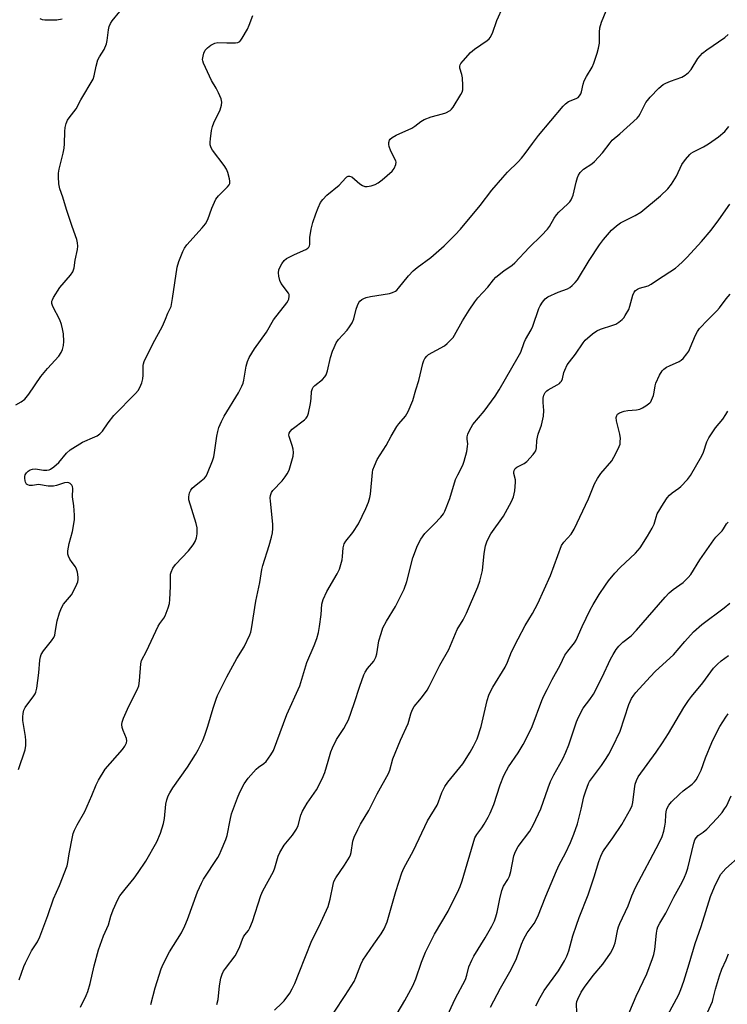
# Model space of a CAD drawing. Units: inches. Extents: x 1243765 to 1249765, y 509455 to 513455.
# Drawn here: x 1246849 to 1247090, y 511133 to 511468 of the extents above; entities that cross this region are included whole.
import ezdxf

# ---------------------------------------------------------------- set-up
doc = ezdxf.new("R2010")
doc.units = ezdxf.units.IN
doc.header["$MEASUREMENT"] = 0
doc.layers.add('Undefined', color=1, linetype='Continuous')

msp = doc.modelspace()

# ---------------------------------------------------------------- linework, layer by layer
at = {"layer": 'Undefined'}
for points, elevation in [([(1246848.22, 511336.64), (1246849.94, 511337.59), (1246851.28, 511338.58), (1246852.55, 511340.19), (1246856.65, 511346.29), (1246858.89, 511348.93), (1246862.74, 511353.2), (1246863.55, 511354.41), (1246864.02, 511355.45), (1246864.33, 511356.8), (1246864.47, 511358.19), (1246864.34, 511360.78), (1246864.08, 511362.5), (1246863.7, 511363.91), (1246863.09, 511365.56), (1246860.71, 511370.13), (1246860.44, 511371.13), (1246860.44, 511371.87), (1246860.59, 511372.38), (1246860.97, 511373.13), (1246863.16, 511376.52), (1246866.77, 511380.76), (1246867.55, 511381.92), (1246867.96, 511383.19), (1246868.4, 511385.79), (1246869.17, 511389.47), (1246869.28, 511390.61), (1246869.18, 511391.78), (1246868.93, 511392.93), (1246867.31, 511397.29), (1246865.41, 511403.05), (1246864.11, 511407.3), (1246863.16, 511410.12), (1246862.83, 511411.87), (1246862.65, 511414.25), (1246862.66, 511415.44), (1246862.92, 511416.86), (1246864.27, 511422.25), (1246864.62, 511423.96), (1246864.73, 511425.44), (1246864.84, 511429.61), (1246864.97, 511430.99), (1246865.29, 511432.31), (1246865.78, 511433.49), (1246866.31, 511434.28), (1246868.71, 511437.4), (1246870.26, 511440.38), (1246874.42, 511447.46), (1246874.8, 511448.52), (1246875.45, 511451.84), (1246876.06, 511454), (1246876.59, 511455.02), (1246878.18, 511457.51), (1246878.97, 511459.42), (1246879.22, 511460.55), (1246879.67, 511464.28), (1246879.95, 511465.36), (1246880.39, 511466.33), (1246880.95, 511467.25), (1246883.52, 511470.44)], 350), ([(1246849.09, 511212.46), (1246851.3, 511219.25), (1246851.53, 511220.64), (1246851.62, 511222.34), (1246851.45, 511223.78), (1246850.53, 511229.24), (1246850.5, 511230.39), (1246850.61, 511231.54), (1246850.88, 511232.65), (1246851.35, 511233.59), (1246854.33, 511237.56), (1246854.78, 511238.29), (1246855, 511238.81), (1246855.3, 511240.21), (1246855.99, 511245.39), (1246856.31, 511249.74), (1246856.51, 511250.86), (1246856.84, 511251.67), (1246857.6, 511252.93), (1246860.32, 511256.29), (1246861.05, 511257.47), (1246861.38, 511258.22), (1246861.59, 511259.04), (1246861.95, 511261.91), (1246862.19, 511263.06), (1246863.07, 511265.87), (1246863.67, 511267.53), (1246864.41, 511268.75), (1246867.09, 511272), (1246868.63, 511274.76), (1246869.31, 511276.32), (1246869.41, 511277.13), (1246869.36, 511277.96), (1246869.11, 511279.64), (1246868.83, 511280.72), (1246868.46, 511281.43), (1246867.3, 511282.96), (1246866.54, 511284.12), (1246866.05, 511285.08), (1246865.86, 511285.84), (1246865.91, 511286.94), (1246866.35, 511289.46), (1246867.41, 511293.54), (1246867.94, 511296.17), (1246868.14, 511297.64), (1246868.15, 511299.06), (1246867.95, 511302.2), (1246867.46, 511305.31), (1246867.58, 511308.13), (1246867.44, 511308.84), (1246867.17, 511309.27), (1246866.62, 511309.82), (1246866.19, 511310.08), (1246865.72, 511310.19), (1246864.67, 511310.03), (1246862.02, 511309.16), (1246860.96, 511308.94), (1246859.18, 511308.97), (1246855.84, 511309.46), (1246853.87, 511309.12), (1246853.37, 511309.11), (1246852.81, 511309.21), (1246852.29, 511309.39), (1246851.83, 511309.66), (1246851.65, 511309.83), (1246851.42, 511310.28), (1246851.29, 511310.8), (1246851.21, 511311.65), (1246851.25, 511312.22), (1246851.37, 511312.74), (1246851.75, 511313.42), (1246852.35, 511314.04), (1246853.04, 511314.46), (1246853.79, 511314.72), (1246854.9, 511314.81), (1246857.56, 511314.43), (1246858.7, 511314.35), (1246859.51, 511314.46), (1246859.99, 511314.68), (1246861.1, 511315.5), (1246862.8, 511317.01), (1246865.41, 511320.13), (1246866.65, 511321.28), (1246870.89, 511323.92), (1246875.08, 511325.7), (1246875.82, 511326.09), (1246876.71, 511326.7), (1246877.69, 511327.63), (1246879.56, 511330.48), (1246881.52, 511332.97), (1246888.85, 511340.45), (1246889.75, 511341.53), (1246890.35, 511342.5), (1246891.01, 511344.11), (1246891.39, 511345.5), (1246891.48, 511346.66), (1246891.5, 511350.05), (1246891.58, 511350.59), (1246891.85, 511351.4), (1246894.8, 511357.42), (1246897.99, 511363.4), (1246899.06, 511365.76), (1246899.86, 511367.82), (1246900.94, 511370.03), (1246901.48, 511372.81), (1246903.05, 511383.43), (1246903.63, 511385.34), (1246904.93, 511388.75), (1246905.53, 511389.95), (1246906.35, 511391.11), (1246911.58, 511396.85), (1246912.69, 511398.23), (1246913.49, 511399.73), (1246914.77, 511403.53), (1246916.19, 511406.63), (1246917.04, 511407.75), (1246920.16, 511410.8), (1246920.68, 511411.48), (1246920.9, 511411.96), (1246920.93, 511412.72), (1246920.8, 511413.53), (1246920.22, 511415.73), (1246919.82, 511416.78), (1246919.03, 511418.03), (1246915.08, 511423.26), (1246914.64, 511424.02), (1246914.31, 511425.1), (1246914.27, 511425.95), (1246914.36, 511427.09), (1246914.74, 511429.95), (1246915.01, 511431.32), (1246915.52, 511432.61), (1246917.65, 511437), (1246918.16, 511438.57), (1246918.27, 511439.62), (1246918, 511440.7), (1246917.04, 511442.84), (1246916.24, 511444.41), (1246914.67, 511447.03), (1246911.99, 511452.83), (1246911.74, 511453.64), (1246911.69, 511454.18), (1246911.82, 511455.25), (1246912.12, 511456.32), (1246912.61, 511457.29), (1246913.36, 511458.1), (1246914.53, 511458.99), (1246915.81, 511459.68), (1246916.89, 511459.87), (1246919.98, 511459.78), (1246922.83, 511459.85), (1246923.62, 511459.97), (1246924.31, 511460.31), (1246924.67, 511460.7), (1246925.16, 511461.39), (1246926.91, 511464.45), (1246927.5, 511465.8), (1246928.76, 511469.13)], 352), ([(1246849.32, 511140.88), (1246850.91, 511145.44), (1246851.46, 511146.76), (1246853.46, 511150.75), (1246855.55, 511153.91), (1246856.34, 511155.61), (1246859.07, 511162.82), (1246861.02, 511168.55), (1246863.03, 511173.09), (1246865.59, 511179.76), (1246865.87, 511180.9), (1246866.33, 511183.8), (1246867.43, 511189.62), (1246867.72, 511190.76), (1246868.14, 511191.85), (1246869.04, 511193.71), (1246871.61, 511198.26), (1246874.01, 511203.64), (1246875.44, 511207.34), (1246876.26, 511208.87), (1246878.6, 511212.57), (1246884.41, 511219.31), (1246885.19, 511220.45), (1246885.78, 511221.64), (1246885.9, 511222.32), (1246885.75, 511223.11), (1246884.65, 511225.77), (1246884.3, 511226.84), (1246884.19, 511227.85), (1246884.28, 511228.64), (1246884.78, 511230.01), (1246886.63, 511234.08), (1246889.42, 511239.64), (1246889.97, 511240.99), (1246890.22, 511242.69), (1246890.63, 511248.51), (1246890.86, 511249.64), (1246892.61, 511252.74), (1246896.58, 511261.24), (1246897.18, 511262.22), (1246898.54, 511264.06), (1246898.98, 511264.82), (1246900.02, 511267.55), (1246900.42, 511268.96), (1246900.59, 511270.39), (1246900.81, 511274.75), (1246900.74, 511278.27), (1246900.8, 511279.04), (1246900.98, 511279.7), (1246901.61, 511281.01), (1246902.43, 511282.23), (1246906.88, 511286.96), (1246908.51, 511288.92), (1246909.21, 511290.08), (1246909.65, 511291.32), (1246909.87, 511292.73), (1246909.87, 511294.77), (1246909.54, 511296.2), (1246907.03, 511304.25), (1246906.95, 511305.31), (1246907.28, 511306.61), (1246907.7, 511307.6), (1246908.15, 511308.27), (1246908.76, 511308.84), (1246911.25, 511310.73), (1246912.32, 511311.66), (1246912.85, 511312.31), (1246913.38, 511313.36), (1246915.03, 511317.53), (1246915.5, 511318.94), (1246915.77, 511320.39), (1246916.52, 511325.97), (1246916.86, 511327.58), (1246917.25, 511328.9), (1246918.15, 511330.97), (1246919.02, 511332.72), (1246923.86, 511340.66), (1246925.02, 511342.94), (1246925.44, 511343.99), (1246925.73, 511345.06), (1246926.47, 511349.79), (1246926.99, 511351.41), (1246927.53, 511352.7), (1246929.38, 511355.63), (1246933.41, 511361.37), (1246935.76, 511365.59), (1246940.28, 511371.37), (1246940.76, 511372.08), (1246940.98, 511372.57), (1246941.14, 511373.61), (1246941.1, 511374.12), (1246940.94, 511374.6), (1246938.45, 511377.91), (1246938, 511378.96), (1246937.64, 511380.38), (1246937.53, 511381.51), (1246937.65, 511382.52), (1246937.92, 511383.32), (1246938.58, 511384.63), (1246939.41, 511385.77), (1246940.26, 511386.43), (1246942.9, 511387.8), (1246946.75, 511389.46), (1246947.47, 511389.9), (1246947.81, 511390.28), (1246948.03, 511390.72), (1246948.13, 511391.2), (1246948.15, 511393.58), (1246948.6, 511396.44), (1246949.16, 511398.62), (1246950.15, 511401.59), (1246950.94, 511403.7), (1246951.79, 511405.42), (1246952.61, 511406.54), (1246953.95, 511407.98), (1246958.09, 511411.32), (1246960.39, 511413.83), (1246960.78, 511414.18), (1246961.2, 511414.42), (1246961.69, 511414.47), (1246962.38, 511414.22), (1246965.15, 511411.78), (1246966.09, 511411.24), (1246966.84, 511410.97), (1246967.63, 511410.92), (1246969, 511411.17), (1246970.35, 511411.58), (1246971.35, 511412.11), (1246972.75, 511413.21), (1246976.15, 511416.13), (1246976.86, 511417.05), (1246977.44, 511418.36), (1246977.55, 511419.15), (1246977.43, 511419.67), (1246975.66, 511422.91), (1246975.12, 511424.58), (1246975.03, 511425.16), (1246975.06, 511425.93), (1246975.25, 511426.65), (1246975.52, 511427.05), (1246976.11, 511427.54), (1246977.56, 511428.36), (1246982.86, 511430.81), (1246983.84, 511431.44), (1246985.95, 511433.04), (1246987.01, 511433.66), (1246989.41, 511434.57), (1246993.32, 511435.59), (1246994.4, 511435.97), (1246995.89, 511436.83), (1246996.32, 511437.19), (1246996.88, 511437.87), (1246999.52, 511442.23), (1246999.92, 511443.02), (1247000.17, 511443.85), (1247000.22, 511445.29), (1247000.06, 511447.94), (1246999.86, 511449.08), (1246999.14, 511451.16), (1246999.14, 511451.84), (1246999.28, 511452.3), (1246999.55, 511452.78), (1247000.25, 511453.69), (1247002.78, 511456.52), (1247004.19, 511457.62), (1247008.47, 511460.61), (1247009.08, 511461.14), (1247009.43, 511461.57), (1247010.23, 511463.12), (1247011.77, 511467.36), (1247013.92, 511472.17)], 354), ([(1246870.13, 511131.64), (1246872.11, 511135.61), (1246872.62, 511136.96), (1246873.43, 511139.67), (1246874.79, 511145.7), (1246876.28, 511151.16), (1246878.02, 511155.86), (1246879.7, 511159.6), (1246880.43, 511162.63), (1246881.29, 511164.78), (1246882.85, 511168.22), (1246883.55, 511169.49), (1246885.33, 511171.83), (1246888.4, 511175.53), (1246889.76, 511177.43), (1246892.36, 511181.34), (1246896.08, 511187.91), (1246897.4, 511190.89), (1246898.39, 511194.15), (1246898.7, 511195.84), (1246899.17, 511200.75), (1246899.5, 511202.16), (1246899.96, 511203.53), (1246900.51, 511204.56), (1246901.61, 511206.28), (1246906.59, 511213.32), (1246909.32, 511217.6), (1246910.2, 511219.15), (1246911.72, 511222.38), (1246912.53, 511224.53), (1246913.46, 511227.25), (1246915.22, 511233.35), (1246916.24, 511236.39), (1246916.79, 511237.74), (1246919.91, 511244.03), (1246923.37, 511250.31), (1246925.8, 511254.27), (1246927.8, 511258.3), (1246928.11, 511259.27), (1246928.33, 511260.36), (1246929.77, 511269.79), (1246931.1, 511276.13), (1246931.77, 511280.59), (1246932.13, 511281.94), (1246934.31, 511288.74), (1246935.09, 511291.62), (1246935.41, 511293.08), (1246935.52, 511294.52), (1246935.53, 511295.97), (1246934.73, 511303.84), (1246934.69, 511304.97), (1246934.79, 511305.77), (1246935.13, 511306.74), (1246935.54, 511307.42), (1246938.72, 511310.78), (1246939.81, 511312.13), (1246940.43, 511313.08), (1246941.08, 511314.33), (1246941.4, 511315.13), (1246942.43, 511319.18), (1246942.58, 511320.44), (1246942.5, 511321.48), (1246942.19, 511322.82), (1246941.08, 511325.79), (1246941.03, 511326.28), (1246941.15, 511326.93), (1246941.51, 511327.55), (1246942.19, 511328.3), (1246946.3, 511331.47), (1246946.92, 511332.04), (1246947.38, 511332.71), (1246947.72, 511333.8), (1246948.32, 511337.02), (1246948.59, 511338.79), (1246948.71, 511341.1), (1246949.01, 511342.15), (1246949.28, 511342.62), (1246949.81, 511343.19), (1246952.47, 511345.26), (1246953.23, 511346.1), (1246953.68, 511346.81), (1246954.13, 511348.13), (1246955.13, 511352.68), (1246955.84, 511354.86), (1246956.37, 511356.18), (1246957.15, 511357.69), (1246957.91, 511358.87), (1246960.86, 511362), (1246961.67, 511363.13), (1246962.54, 511364.55), (1246963.07, 511365.83), (1246963.86, 511369.12), (1246964.36, 511370.44), (1246964.86, 511371.44), (1246965.17, 511371.87), (1246965.8, 511372.41), (1246966.53, 511372.84), (1246967.32, 511373.15), (1246968.74, 511373.45), (1246975.23, 511374.48), (1246976.26, 511374.8), (1246977.25, 511375.33), (1246977.7, 511375.67), (1246978.31, 511376.28), (1246981.75, 511380.55), (1246983.27, 511382.19), (1246984.61, 511383.31), (1246989.28, 511386.78), (1246993.79, 511390.67), (1246997.6, 511394.44), (1246999.4, 511396.43), (1247006.07, 511404.46), (1247009.99, 511409.61), (1247013.78, 511414.03), (1247015.37, 511415.77), (1247018.97, 511419.32), (1247020.12, 511420.61), (1247021.38, 511422.16), (1247023.85, 511425.58), (1247025.95, 511428.26), (1247034.29, 511438.28), (1247035.08, 511439.05), (1247036.13, 511439.82), (1247038.76, 511440.86), (1247039.39, 511441.24), (1247039.91, 511441.74), (1247040.3, 511442.4), (1247040.58, 511443.12), (1247041.07, 511445.74), (1247041.42, 511446.84), (1247042.22, 511448.38), (1247044.19, 511451.53), (1247044.74, 511452.91), (1247045.86, 511456.3), (1247046.37, 511458.01), (1247046.67, 511459.65), (1247046.71, 511460.75), (1247046.61, 511463.49), (1247046.75, 511464.89), (1247047.39, 511466.87), (1247048.89, 511470.73)], 356), ([(1246863.88, 511467.88), (1246862.12, 511467.55), (1246860.09, 511467.47), (1246858.05, 511467.51), (1246857.22, 511467.65), (1246856.43, 511468.01)], 350), ([(1246894.1, 511132.56), (1246895.6, 511138.22), (1246897.64, 511144.65), (1246898.26, 511146.3), (1246900.46, 511150.42), (1246904.49, 511156.93), (1246905.69, 511159.32), (1246906.6, 511161.48), (1246909.93, 511170.9), (1246911.26, 511173.83), (1246912.01, 511175.14), (1246916.88, 511182.58), (1246917.45, 511183.61), (1246918.04, 511184.92), (1246919.57, 511188.66), (1246920.04, 511190.02), (1246921.02, 511195.25), (1246921.55, 511197.45), (1246923.56, 511202.92), (1246924.33, 511204.81), (1246925.83, 511207.64), (1246927.21, 511209.54), (1246929.89, 511212.67), (1246930.71, 511213.34), (1246932.5, 511214.53), (1246933.33, 511215.29), (1246934.92, 511217.45), (1246935.8, 511219), (1246940.37, 511231.24), (1246944.76, 511241.01), (1246947.15, 511248.98), (1246949.57, 511254.7), (1246950.5, 511257.11), (1246951.05, 511259.12), (1246951.48, 511261.15), (1246951.98, 511265.25), (1246952.28, 511268.75), (1246952.66, 511270.42), (1246953.97, 511273.06), (1246957.5, 511279.1), (1246958.27, 511280.66), (1246959.11, 511283.82), (1246959.27, 511285), (1246959.48, 511287.95), (1246959.88, 511289.27), (1246960.44, 511290.22), (1246962.77, 511293.15), (1246964.73, 511296.14), (1246967.2, 511301.38), (1246968.05, 511303.48), (1246968.55, 511305.07), (1246968.76, 511306.18), (1246969.45, 511313.61), (1246969.62, 511314.45), (1246970.1, 511315.81), (1246971.08, 511317.99), (1246974.1, 511322.81), (1246975.81, 511325.96), (1246977.75, 511329.29), (1246978.4, 511330.18), (1246980.73, 511332.79), (1246981.59, 511334.32), (1246983.16, 511338.13), (1246984.18, 511341.75), (1246985.19, 511344.93), (1246986.62, 511350.67), (1246986.96, 511351.69), (1246987.29, 511352.41), (1246987.92, 511353.2), (1246988.53, 511353.72), (1246993.93, 511356.74), (1246994.85, 511357.47), (1246996.12, 511358.7), (1246996.89, 511359.58), (1246997.37, 511360.31), (1247000.09, 511365.18), (1247002.33, 511368.81), (1247004.25, 511371.71), (1247005.26, 511373.05), (1247008.7, 511376.61), (1247010.66, 511379.17), (1247011.42, 511380.04), (1247014.16, 511382.26), (1247016.9, 511384.11), (1247017.91, 511384.95), (1247022.73, 511390.17), (1247026.97, 511394.25), (1247028.99, 511396.34), (1247029.67, 511397.29), (1247031.26, 511400.15), (1247032.07, 511401.3), (1247032.87, 511402.16), (1247035.94, 511404.98), (1247036.52, 511405.65), (1247037.01, 511406.39), (1247037.4, 511407.18), (1247037.69, 511408.02), (1247038.74, 511412.38), (1247039.21, 511414), (1247039.53, 511414.77), (1247040.12, 511415.66), (1247041.25, 511416.82), (1247044.05, 511418.67), (1247044.92, 511419.4), (1247047.66, 511422.42), (1247050.26, 511425.83), (1247051.01, 511426.69), (1247053.56, 511428.81), (1247059.5, 511434.21), (1247060.04, 511434.88), (1247060.49, 511435.62), (1247062.44, 511439.52), (1247062.94, 511440.23), (1247063.93, 511441.35), (1247066.82, 511444.37), (1247068.3, 511445.57), (1247069.2, 511446.07), (1247070.77, 511446.76), (1247074.62, 511448.15), (1247075.83, 511448.85), (1247076.93, 511449.69), (1247077.83, 511450.78), (1247080.15, 511454.44), (1247080.87, 511455.39), (1247081.68, 511456.26), (1247083.21, 511457.46), (1247089.32, 511461.67), (1247090.42, 511462.6)], 358), ([(1246916.55, 511132.56), (1246916.99, 511134.19), (1246917.45, 511138.94), (1246917.9, 511141.47), (1246918.3, 511142.82), (1246918.83, 511143.83), (1246919.44, 511144.8), (1246922.76, 511149.08), (1246923.46, 511150.39), (1246924.32, 511152.29), (1246925.22, 511154.79), (1246925.57, 511155.56), (1246926.01, 511156.28), (1246927.24, 511157.72), (1246927.79, 511158.6), (1246928.6, 511160.74), (1246931.5, 511169.67), (1246932.2, 511171.21), (1246935.74, 511177.78), (1246936.22, 511179.05), (1246937.42, 511183.01), (1246937.96, 511184.31), (1246939.46, 511186.74), (1246942.27, 511190.19), (1246943.58, 511192.16), (1246944.2, 511193.46), (1246945.1, 511197.01), (1246945.61, 511198.34), (1246947.29, 511201.01), (1246950.44, 511205.54), (1246952.4, 511209.37), (1246953.2, 511211.52), (1246954.41, 511215.35), (1246955.3, 511218.54), (1246955.82, 511219.87), (1246957.19, 511222.71), (1246959.68, 511226.47), (1246960.67, 511228.17), (1246961.28, 511229.45), (1246963.26, 511234.93), (1246965.11, 511240.84), (1246966.53, 511244.68), (1246967.02, 511245.68), (1246967.73, 511246.84), (1246969.86, 511249.38), (1246970.63, 511250.75), (1246970.92, 511251.84), (1246971.63, 511256.28), (1246972.36, 511258.77), (1246973.01, 511260.67), (1246974.21, 511262.99), (1246977.28, 511267.94), (1246980.27, 511273.85), (1246981.19, 511276.52), (1246983.23, 511284.58), (1246984.79, 511288.79), (1246985.93, 511290.85), (1246987.23, 511292.8), (1246990.45, 511295.96), (1246992.67, 511298.33), (1246993.58, 511299.48), (1246994.1, 511300.48), (1246995.77, 511304.73), (1246997.71, 511311.25), (1246998.43, 511312.81), (1247000.13, 511316.09), (1247000.66, 511317.41), (1247001.49, 511320.77), (1247001.82, 511322.46), (1247001.86, 511323.29), (1247001.68, 511324.91), (1247001.67, 511325.77), (1247001.88, 511326.58), (1247002.33, 511327.63), (1247002.98, 511328.92), (1247003.62, 511329.9), (1247007.4, 511334.49), (1247011.18, 511339.58), (1247012.48, 511341.69), (1247019.05, 511352.94), (1247019.85, 511354.5), (1247021.02, 511357.81), (1247021.47, 511358.89), (1247023.38, 511362.15), (1247024, 511363.4), (1247026, 511369.34), (1247026.47, 511370.35), (1247027.24, 511371.6), (1247028.15, 511372.73), (1247029.09, 511373.39), (1247032.65, 511374.94), (1247035.81, 511376.11), (1247036.52, 511376.5), (1247037.4, 511377.24), (1247038.42, 511378.28), (1247039.14, 511379.18), (1247043.11, 511385.76), (1247046.62, 511391.06), (1247048.04, 511392.92), (1247050.78, 511396.04), (1247052.49, 511397.53), (1247053.85, 511398.54), (1247058.77, 511401.06), (1247060.69, 511402.2), (1247067.35, 511407.73), (1247069.84, 511410.16), (1247071.15, 511411.72), (1247072.8, 511414.44), (1247074.66, 511418.37), (1247075.88, 511420.05), (1247077.41, 511421.86), (1247077.84, 511422.25), (1247078.57, 511422.74), (1247082.02, 511424.42), (1247083.72, 511425.45), (1247087.09, 511427.8), (1247089.25, 511429.63), (1247090.64, 511431.35)], 360), ([(1246936.12, 511130.58), (1246938.64, 511132.95), (1246939.41, 511133.8), (1246941.31, 511136.34), (1246942.16, 511137.83), (1246943, 511139.66), (1246944.56, 511143.44), (1246948.82, 511154.35), (1246951.28, 511159.21), (1246954.33, 511165.85), (1246955.07, 511168.43), (1246956.05, 511173.34), (1246956.36, 511174.4), (1246957, 511175.59), (1246959.96, 511179.91), (1246961.66, 511182.68), (1246961.98, 511183.48), (1246962.18, 511184.31), (1246962.73, 511188.07), (1246963.23, 511189.43), (1246964.43, 511192.08), (1246965.35, 511193.91), (1246968.22, 511198.61), (1246971.1, 511204.21), (1246974.88, 511211.12), (1246975.3, 511212.23), (1246976.42, 511216.19), (1246978.96, 511222.46), (1246981.55, 511228.15), (1246981.83, 511228.97), (1246982.46, 511231.46), (1246982.92, 511232.73), (1246983.66, 511233.92), (1246985.57, 511236.17), (1246986.46, 511237.35), (1246988, 511239.51), (1246988.77, 511240.75), (1246992.39, 511247.99), (1246995.38, 511253.38), (1246998.26, 511260.15), (1247000.29, 511263.5), (1247001.4, 511265.69), (1247005.29, 511274.72), (1247005.97, 511276.64), (1247006.86, 511280.19), (1247007.44, 511285.98), (1247007.92, 511288.61), (1247008.36, 511289.95), (1247009.04, 511291.46), (1247009.74, 511292.69), (1247014.05, 511298.73), (1247016.72, 511303.72), (1247017.44, 511305.33), (1247017.83, 511307.33), (1247018.12, 511310.25), (1247018.05, 511311.09), (1247017.5, 511313.21), (1247017.47, 511313.74), (1247017.59, 511314.27), (1247017.97, 511314.91), (1247018.54, 511315.43), (1247021.01, 511316.62), (1247021.93, 511317.32), (1247024.15, 511319.75), (1247024.68, 511320.45), (1247024.95, 511320.95), (1247025.18, 511321.99), (1247025.36, 511324.47), (1247025.52, 511325.57), (1247025.84, 511326.67), (1247026.95, 511329.7), (1247027.56, 511332.75), (1247027.75, 511334.7), (1247027.48, 511337.43), (1247027.5, 511338.85), (1247027.74, 511339.9), (1247028.23, 511340.79), (1247028.73, 511341.36), (1247029.18, 511341.7), (1247032.3, 511343.38), (1247033.02, 511343.88), (1247033.42, 511344.27), (1247033.72, 511344.71), (1247034.05, 511345.43), (1247034.55, 511347.61), (1247034.82, 511348.39), (1247035.69, 511350.19), (1247036.41, 511351.27), (1247038.45, 511353.86), (1247041.07, 511357.68), (1247041.81, 511358.58), (1247044.27, 511360.76), (1247045.71, 511361.81), (1247047, 511362.36), (1247051.17, 511363.67), (1247052.26, 511364.08), (1247053.23, 511364.69), (1247054.31, 511365.62), (1247054.89, 511366.27), (1247055.41, 511367), (1247056.6, 511369.07), (1247057, 511370.19), (1247057.97, 511373.92), (1247058.41, 511374.91), (1247058.89, 511375.52), (1247059.56, 511375.97), (1247060.3, 511376.31), (1247063.18, 511377.16), (1247064.24, 511377.68), (1247066.41, 511379.19), (1247072.47, 511383.13), (1247073.54, 511383.98), (1247074.91, 511385.26), (1247076.49, 511386.89), (1247081.38, 511392.23), (1247084.61, 511396.03), (1247087.25, 511399.58), (1247090.93, 511404.88)], 362), ([(1246956.37, 511129.9), (1246960.18, 511135.61), (1246963.17, 511140.4), (1246963.78, 511141.69), (1246965.46, 511146.15), (1246966.21, 511147.68), (1246969.88, 511153.1), (1246972.45, 511156.64), (1246973.45, 511158.3), (1246974.44, 511160.62), (1246977.37, 511171.02), (1246979.48, 511177.34), (1246980.1, 511178.88), (1246983.43, 511184.92), (1246988.13, 511195), (1246991.43, 511200.43), (1246991.88, 511201.48), (1246993.07, 511204.73), (1246994.09, 511206.77), (1246995.04, 511208.19), (1246998.19, 511211.92), (1247000.14, 511214.41), (1247002.7, 511218.39), (1247003.81, 511220.41), (1247005.03, 511222.98), (1247006.47, 511227.09), (1247008.51, 511236), (1247009.05, 511237.85), (1247009.55, 511239.06), (1247010.37, 511240.51), (1247014.62, 511247.36), (1247015.42, 511249.06), (1247016.78, 511252.5), (1247018.99, 511256.96), (1247021.42, 511261.51), (1247023.84, 511265.63), (1247025.65, 511269.01), (1247030.01, 511278.5), (1247033.74, 511288.69), (1247034.54, 511289.91), (1247037.03, 511292.6), (1247038.05, 511294.27), (1247042.97, 511304.6), (1247045.01, 511309.72), (1247045.94, 511311.52), (1247047.11, 511313.25), (1247050.81, 511317.61), (1247051.55, 511318.85), (1247053.03, 511321.68), (1247053.39, 511322.47), (1247053.63, 511323.27), (1247053.74, 511324.09), (1247053.77, 511325.2), (1247053.58, 511326.62), (1247052.38, 511331.17), (1247052.31, 511332.27), (1247052.51, 511333.01), (1247052.83, 511333.4), (1247053.48, 511333.85), (1247055.01, 511334.49), (1247056.34, 511334.72), (1247059.27, 511334.92), (1247060.32, 511335.19), (1247061.27, 511335.64), (1247062.38, 511336.29), (1247063.74, 511337.25), (1247064.09, 511337.67), (1247064.36, 511338.16), (1247064.98, 511339.8), (1247065.25, 511340.92), (1247065.56, 511343.13), (1247065.81, 511343.96), (1247067.06, 511346.66), (1247067.95, 511348.19), (1247068.53, 511348.77), (1247069.47, 511349.39), (1247070.48, 511349.92), (1247073.73, 511351.34), (1247074.44, 511351.82), (1247075.06, 511352.42), (1247076.37, 511353.97), (1247077.03, 511354.92), (1247077.54, 511355.98), (1247079.29, 511360.36), (1247079.97, 511361.61), (1247080.64, 511362.55), (1247083.44, 511365.59), (1247085.55, 511367.56), (1247086.52, 511368.59), (1247087.43, 511369.67), (1247089.76, 511372.72), (1247091.06, 511374.22)], 364), ([(1246977.87, 511129.51), (1246980.45, 511133.88), (1246983.15, 511138.84), (1246984.23, 511141.22), (1246986.08, 511146.97), (1246987.45, 511150.33), (1246990.58, 511156.46), (1246995.18, 511164.3), (1246998.84, 511171.63), (1246999.28, 511172.7), (1246999.9, 511174.6), (1247004.29, 511189.2), (1247004.89, 511190.34), (1247006.62, 511192.71), (1247007.38, 511193.9), (1247008.83, 511196.34), (1247009.5, 511197.62), (1247010.75, 511200.63), (1247012.86, 511207.26), (1247014.14, 511210.45), (1247015.04, 511212.21), (1247015.72, 511213.38), (1247019.04, 511218.14), (1247020.72, 511221), (1247022.87, 511225.27), (1247023.73, 511227.16), (1247027.05, 511236.04), (1247027.74, 511237.62), (1247028.84, 511239.68), (1247030.54, 511243.18), (1247033.32, 511247.97), (1247034.88, 511251.38), (1247035.83, 511252.82), (1247038.12, 511255.65), (1247038.71, 511256.58), (1247040.75, 511261.17), (1247043.51, 511266.82), (1247044.47, 511268.61), (1247046.57, 511272.08), (1247048.7, 511275.28), (1247049.73, 511276.69), (1247051.91, 511279.37), (1247053.63, 511281.27), (1247058.91, 511286.12), (1247060.44, 511287.98), (1247062.97, 511291.88), (1247064.61, 511294.65), (1247065.21, 511295.97), (1247065.89, 511298.44), (1247066.28, 511299.48), (1247068.37, 511303.01), (1247069.69, 511304.97), (1247070.42, 511305.82), (1247071.4, 511306.71), (1247073.66, 511308.25), (1247074.32, 511308.81), (1247076.54, 511311.15), (1247077.65, 511312.52), (1247081.5, 511319.26), (1247082.03, 511320.53), (1247083.21, 511324.05), (1247083.8, 511325.36), (1247086.05, 511328.84), (1247088.55, 511331.73), (1247089.66, 511333.35), (1247090.27, 511334.51)], 366), ([(1246994.27, 511127.37), (1246997.57, 511134.42), (1247001.03, 511141.08), (1247001.57, 511142.51), (1247002.27, 511145.3), (1247003.21, 511147.68), (1247003.92, 511148.97), (1247007.8, 511155.26), (1247010.05, 511159.24), (1247010.91, 511161), (1247011.42, 511162.32), (1247011.91, 511163.98), (1247012.73, 511168.47), (1247013.42, 511171.34), (1247014.01, 511172.82), (1247015.53, 511175.07), (1247016.05, 511176.19), (1247016.48, 511177.81), (1247017.55, 511183.08), (1247018.09, 511184.61), (1247019.04, 511186.28), (1247022.92, 511191.5), (1247024.18, 511193.82), (1247026.75, 511199.12), (1247029.19, 511206.27), (1247030.03, 511208.46), (1247031.16, 511210.73), (1247034.18, 511216.14), (1247035.25, 511218.42), (1247036.21, 511220.93), (1247038.83, 511228.74), (1247039.46, 511230.37), (1247041.12, 511233.4), (1247043.36, 511236.29), (1247044.56, 511238.18), (1247047.56, 511243.99), (1247050.38, 511250.01), (1247051.28, 511251.7), (1247052.33, 511253.32), (1247053.24, 511254.47), (1247054.64, 511255.83), (1247057.37, 511258.05), (1247059.29, 511259.94), (1247068.99, 511271.13), (1247070.4, 511272.66), (1247071.71, 511273.82), (1247075.1, 511276.2), (1247076.85, 511277.81), (1247077.68, 511278.92), (1247080.78, 511283.81), (1247085.54, 511290.66), (1247086.25, 511291.54), (1247088.42, 511293.74), (1247088.87, 511294.37), (1247089.83, 511296.06), (1247090.37, 511296.73)], 368), ([(1247009.64, 511131.68), (1247013.03, 511138.12), (1247016.12, 511143.6), (1247017.84, 511146.91), (1247018.41, 511148.23), (1247020.13, 511153.12), (1247020.88, 511154.91), (1247022.08, 511156.92), (1247024.39, 511160.14), (1247025.66, 511162.47), (1247028.42, 511169.36), (1247032.04, 511178.01), (1247032.98, 511180.05), (1247035.07, 511184.07), (1247036.75, 511187.63), (1247037.91, 511190.55), (1247039.13, 511194), (1247040.46, 511199.02), (1247041.33, 511203.25), (1247041.97, 511205.22), (1247042.92, 511207.72), (1247043.31, 511208.48), (1247043.9, 511209.39), (1247047.3, 511213.9), (1247048.97, 511216.29), (1247049.86, 511217.76), (1247051.05, 511220.06), (1247053.65, 511225.58), (1247056.62, 511234.63), (1247057.03, 511235.68), (1247057.56, 511236.67), (1247058.34, 511237.83), (1247059.06, 511238.72), (1247063.87, 511244.07), (1247065.67, 511245.94), (1247071.82, 511251.57), (1247075.67, 511256.1), (1247078.65, 511259.4), (1247081.43, 511261.84), (1247089.06, 511267.52), (1247091, 511269.13)], 370), ([(1247024.99, 511132.05), (1247026.44, 511134.87), (1247027.85, 511137.3), (1247032.68, 511143.97), (1247034.76, 511147.44), (1247035.58, 511148.96), (1247036.28, 511150.83), (1247037.63, 511155.89), (1247038.79, 511159.48), (1247039.78, 511162.15), (1247042.82, 511169.81), (1247044.89, 511175.98), (1247046.44, 511181.17), (1247047.11, 511183.01), (1247047.67, 511184.29), (1247048.25, 511185.22), (1247051.24, 511189.23), (1247054.25, 511193.82), (1247057.3, 511199.21), (1247057.72, 511200.25), (1247057.98, 511201.3), (1247058.53, 511205.93), (1247058.84, 511207.53), (1247059.24, 511208.82), (1247059.86, 511210.02), (1247065.93, 511218.45), (1247068.13, 511221.62), (1247070.09, 511224.73), (1247075.31, 511233.56), (1247076.88, 511235.94), (1247077.9, 511237.32), (1247081.78, 511242), (1247085.41, 511247.01), (1247086.77, 511248.41), (1247088.05, 511249.49), (1247090.56, 511251.33)], 372), ([(1247038.93, 511129.86), (1247038.87, 511132.8), (1247039, 511133.59), (1247039.27, 511134.38), (1247040.45, 511136.68), (1247041.51, 511138.41), (1247044.51, 511142.43), (1247047.74, 511146.28), (1247050.37, 511150.05), (1247051.32, 511151.74), (1247052.02, 511153.54), (1247052.87, 511158.17), (1247053.09, 511159), (1247053.52, 511160.09), (1247056.43, 511166.12), (1247057.68, 511169.47), (1247058.94, 511172.32), (1247066.97, 511187.55), (1247067.98, 511189.67), (1247068.58, 511191.56), (1247068.92, 511193.24), (1247069.09, 511194.64), (1247069.17, 511197.07), (1247069.28, 511198.13), (1247069.6, 511199.18), (1247070.19, 511200.41), (1247071.09, 511201.5), (1247073.83, 511204.1), (1247075.14, 511205.24), (1247078.18, 511207.5), (1247079.01, 511208.3), (1247079.52, 511208.98), (1247080.21, 511210.21), (1247081.18, 511212.27), (1247082.67, 511216.46), (1247084.85, 511221.65), (1247085.97, 511224.06), (1247087.59, 511227.18), (1247089.61, 511230.3), (1247090.44, 511231.45)], 374), ([(1247055.68, 511127.33), (1247059.16, 511135.34), (1247062.73, 511142.94), (1247064.7, 511148.2), (1247065.12, 511149.6), (1247065.47, 511151.27), (1247066, 511156.78), (1247066.24, 511158.15), (1247066.51, 511158.96), (1247067.16, 511160.24), (1247069.25, 511163.64), (1247071.97, 511169.02), (1247074.8, 511174.21), (1247075.59, 511175.84), (1247076.12, 511177.2), (1247076.65, 511178.88), (1247078.78, 511187.43), (1247079.12, 511188.53), (1247079.48, 511189.29), (1247080.24, 511190.1), (1247081.89, 511191.13), (1247083.14, 511192.24), (1247086.66, 511195.96), (1247088.33, 511197.93), (1247089.21, 511199.07), (1247089.83, 511200.03), (1247091.44, 511203.55)], 376), ([(1247069.81, 511128.83), (1247073.59, 511135.98), (1247074.3, 511137.63), (1247075.32, 511140.52), (1247077.2, 511146.39), (1247079.17, 511153.29), (1247081.22, 511159.1), (1247084.4, 511169.24), (1247085.73, 511172.58), (1247087.25, 511175.64), (1247087.97, 511176.86), (1247089.63, 511178.87), (1247094.5, 511183.08)], 378), ([(1247082.09, 511127.05), (1247085.04, 511133.52), (1247085.34, 511134.59), (1247086.05, 511137.76), (1247087.51, 511142.29), (1247088.3, 511144.53), (1247089.73, 511147.72), (1247090.55, 511149.8)], 380)]:
    msp.add_lwpolyline(points, dxfattribs=dict(at, elevation=elevation))

doc.saveas('drawing.dxf')
